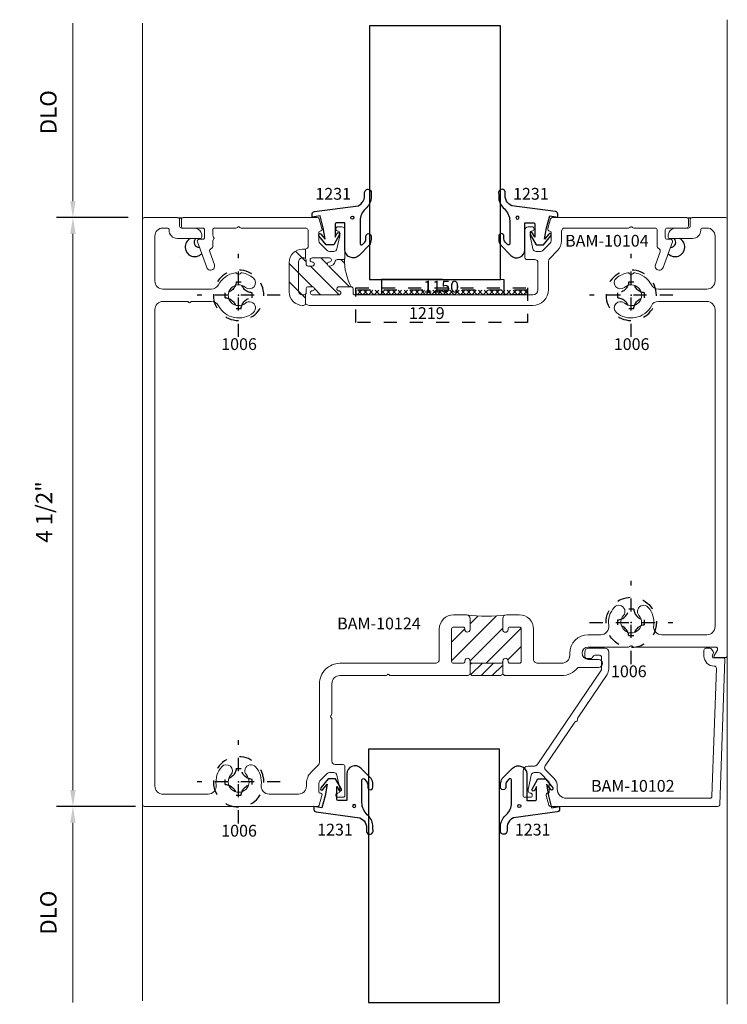
# Model space of a CAD drawing. Extents: x 221 to 942, y 112 to 268.
# Drawn here: x 804 to 810, y 210 to 218 of the extents above; entities that cross this region are included whole.
import ezdxf

# ---------------------------------------------------------------- set-up
doc = ezdxf.new("R2010")
doc.units = 0
doc.header["$LTSCALE"] = 0.5
doc.header["$MEASUREMENT"] = 0
doc.linetypes.add('ACANSTGL', pattern=[0.11811023622, 0.07874015748, -0.03937007874])
doc.layers.get('0').update_dxf_attribs({"linetype": 'CONTINUOUS'})
doc.layers.get('DEFPOINTS').update_dxf_attribs({"linetype": 'CONTINUOUS'})
for name, color, linetype, lineweight in [('00-EXTRUDED VINYL', 250, 'CONTINUOUS', 25), ('00-SEALANT', 5, 'CONTINUOUS', 25), ('AM_5', 92, 'CONTINUOUS', 15), ('AM_8', 1, 'CONTINUOUS', 15), ('Die#', 230, 'CONTINUOUS', 15), ('Extrusions', 170, 'CONTINUOUS', 20)]:
    doc.layers.add(name, color=color, linetype=linetype, lineweight=lineweight)
doc.layers.add('BOYD_0', color=7, linetype='CONTINUOUS')
doc.layers.add('Boyd_Fasteners', color=3, linetype='CONTINUOUS')
doc.styles.add('PART ID', font='arial.ttf')
doc.styles.add('ROMANS', font='romans.shx', dxfattribs={"height": 0.1249999875})
doc.dimstyles.new('REF.$0', dxfattribs={"dimtxt": 0.1249999875, "dimasz": 0.125, "dimexe": 0.125, "dimexo": 0.125, "dimgap": 0.125, "dimtad": 1, "dimdec": 4, "dimzin": 3, "dimdsep": 46, "dimlunit": 4, "dimtxsty": 'ROMANS', "dimcen": 0.09, "dimclrd": 142, "dimclre": 142, "dimclrt": 142, "dimaunit": 1, "dimadec": 1, "dimazin": 0, "dimtfac": 1, "dimtdec": 4, "dimtmove": 0, "dimatfit": 3, "dimfxl": 0, "dimfrac": 2, "dimtolj": 1, "dimtzin": 0, "dimlwd": -1, "dimarcsym": 0})

# ---------------------------------------------------------------- blocks, each defined once
blk = doc.blocks.new('A$C3FB42BD0')
at = {"layer": 'AM_8'}
h = blk.add_hatch(dxfattribs=at)
h.set_pattern_fill('_U', color=256, scale=0.06, angle=45, style=0, pattern_type=0)
h.set_pattern_definition([(45, (-5.390728535535493, 0.4423004938921113), (-0.04242640687119285, 0.04242640687119285), [])])
edge = h.paths.add_edge_path()
edge.add_line((1.725615319227698, 3.495606601717951), (1.722937649698023, 3.492928932188299))
edge.add_arc((1.715866581886155, 3.500000000000157), 0.00999999999999659, 270.0000000000102, 315.00000000003956, ccw=False)
edge.add_line((1.715866581886157, 3.490000000000162), (1.715866581886173, 3.391000000000147))
edge.add_arc((1.730866581886174, 3.391000000000147), 0.01500000000000057, 90, 180, ccw=False)
edge.add_line((1.730866581886174, 3.406000000000148), (1.950866581886187, 3.406000000000148))
edge.add_arc((1.950866581886181, 3.391000000000151), 0.01499999999999702, 18.206343149211875, 89.9999999999797, ccw=False)
edge.add_line((1.965115643898184, 3.395686601303659), (1.965115643898184, 3.490028235254721))
edge.add_arc((1.965866581886173, 3.500000000000149), 0.009999999999998371, 216.3867764434697, 265.6933882217363, ccw=False)
edge.add_arc((1.945864175489062, 3.485004152623744), 0.01500000000000899, 37.17377151646059, 88.65177211611879)
edge.add_line((1.946217108151258, 3.500000000000142), (1.73622192094548, 3.500000000000135))
edge.add_arc((1.736221920945468, 3.485000000000158), 0.01499999999997748, 89.99999999995251, 134.9999999999352)
h = blk.add_hatch(dxfattribs=at)
h.set_pattern_fill('_U', color=256, scale=0.1, angle=45, style=0, pattern_type=0)
h.set_pattern_definition([(45, (-5.390728535535493, 0.4423004938921113), (-0.07071067811865475, 0.07071067811865477), [])])
edge = h.paths.add_edge_path()
edge.add_line((2.020866581886194, 3.129000000000111), (2.091866581886192, 3.129000000000111))
edge.add_arc((2.09186658188619, 3.1440000000001), 0.01499999999998813, 270.0000000000068, 359.9999999999932)
edge.add_line((2.106866581886178, 3.144000000000098), (2.106866581886178, 3.391000000000155))
edge.add_arc((2.09186658188619, 3.391000000000154), 0.01499999999998813, 3.392591660230435e-12, 89.99999999999322)
edge.add_line((2.091866581886192, 3.406000000000142), (2.02086658188618, 3.406000000000148))
edge.add_arc((2.020866581886176, 3.391000000000151), 0.01499999999999746, 89.99999999998643, 179.9999999999847)
edge.add_line((2.005866581886179, 3.391000000000155), (2.005866581886178, 3.386000000000145))
edge.add_arc((1.985800307672173, 3.387566327187268), 0.02012731332514937, 176.2615160252508, 355.53667364480776, ccw=False)
edge.add_arc((1.950866581886181, 3.391000000000153), 0.0149999999999957, 351.8698976458114, 449.9999999999797)
edge.add_line((1.950866581886187, 3.406000000000149), (1.730866581886174, 3.406000000000148))
edge.add_arc((1.730866581886174, 3.391000000000147), 0.01500000000000057, 90, 180)
edge.add_line((1.715866581886173, 3.391000000000147), (1.715866581886173, 3.386000000000145))
edge.add_arc((1.695800307672169, 3.387566327187251), 0.02012731332514806, 176.2615160252032, 355.5366736448556, ccw=False)
edge.add_arc((1.660866581886168, 3.391000000000146), 0.01500000000000173, 351.8698976458421, 450.0000000000068)
edge.add_line((1.660866581886166, 3.406000000000147), (1.589866581886168, 3.406000000000141))
edge.add_arc((1.589866581886167, 3.391000000000155), 0.01499999999998547, 89.99999999999322, 180.0000000000306)
edge.add_line((1.574866581886182, 3.391000000000147), (1.574866581886182, 3.144000000000112))
edge.add_arc((1.589866581886195, 3.144000000000111), 0.015000000000013, 179.9999999999966, 269.9999999999525)
edge.add_line((1.589866581886183, 3.129000000000098), (1.660866581886166, 3.129000000000111))
edge.add_arc((1.660866581886172, 3.144000000000108), 0.01499999999999568, 269.9999999999797, 360.0000000000187)
edge.add_line((1.675866581886167, 3.144000000000112), (1.675866581886153, 3.149000000000115))
edge.add_arc((1.695866581886149, 3.149000000000115), 0.01999999999999602, 0, 180, ccw=False)
edge.add_line((1.715866581886145, 3.149000000000115), (1.715866581886159, 3.066000000000109))
edge.add_arc((1.684866581886155, 3.066000000000114), 0.03100000000000414, 287.36326110423477, 359.9999999999918, ccw=False)
edge.add_arc((1.83992287196816, 2.050525293822795), 0.9966107064430454, 81.34001931504122, 98.41261590717892, ccw=False)
edge.add_arc((1.996866581886204, 3.066000000000114), 0.03100000000000241, 180.0000000000074, 257.1702746644833, ccw=False)
edge.add_line((1.965866581886202, 3.066000000000109), (1.9658665818862, 3.149000000000122))
edge.add_arc((1.98593285610019, 3.147433672812996), 0.02012731332513541, -3.73848397476371, 175.5366736447971, ccw=False)
edge.add_arc((2.020866581886185, 3.144000000000119), 0.01500000000000801, 171.8698976458661, 270.0000000000339)
for p, q in [((1.715866581886157, 3.490000000000162), (1.715866581886157, 3.385999999999932)), ((1.965115643898184, 3.490028235254721), (1.965115643898184, 3.395686601303654))]:
    blk.add_line(p, q, dxfattribs=at)
blk.add_arc((1.839922871968161, 2.050525293822798), 0.9966107064430424, 81.08864373507542, 98.95064519705205, dxfattribs=at)
at = {"layer": 'Extrusions'}
blk.add_lwpolyline([(0.5624841862363628, 3.117575371550211, 0.2190973879925709), (0.6046777803734731, 2.978757294283062, 1.000000000000014), (0.6749460146379445, 3.041194264527888, -2.226285637567468), (0.7938038892355141, 3.041194156345092, 0.9999999999999999), (0.864072009841335, 2.978757058186019, 0.2190978649318538), (0.9062658137633157, 3.117575371550222, -0.454723174772334), (0.9676907731485738, 3.188000000000153), (1.062672147287428, 3.188000000000152, 0.414213562373095), (1.203672147287419, 3.32900000000015), (1.203672147287419, 3.344000000000129, -0.4142135623730783), (1.265672147287416, 3.406000000000127), (1.449866581886182, 3.406000000000134, -0.414213562373095), (1.480866581886188, 3.375000000000135), (1.480866581886188, 3.144000000000112, 0.4142135623728181), (1.589866581886183, 3.03500000000011), (1.684866581886153, 3.03500000000011, 0.414213562373095), (1.715866581886159, 3.066000000000109), (1.715866581886145, 3.149000000000115, 0.9999999999999999), (1.675866581886153, 3.149000000000115), (1.675866581886167, 3.144000000000112, -0.4142135623732334), (1.660866581886166, 3.129000000000111), (1.589866581886183, 3.129000000000097, -0.4142135623728175), (1.574866581886182, 3.144000000000112), (1.574866581886182, 3.391000000000147, -0.4142135623732338), (1.589866581886168, 3.406000000000141), (1.660866581886166, 3.406000000000148, -0.4564120107649253), (1.675715824291087, 3.388878679656585, 0.9936944785366019), (1.715866581886173, 3.386000000000145), (1.715866581886173, 3.391000000000147, -0.414213562373095), (1.730866581886174, 3.406000000000148), (1.950866581886187, 3.406000000000148, -0.4564120107649441), (1.965715824291093, 3.388878679656585, 0.9936944785358987), (2.005866581886178, 3.386000000000145), (2.005866581886179, 3.391000000000155, -0.414213562373095), (2.02086658188618, 3.406000000000148), (2.091866581886192, 3.406000000000141, -0.414213562373095), (2.106866581886178, 3.391000000000155), (2.106866581886178, 3.144000000000098, -0.414213562373095), (2.091866581886192, 3.129000000000111), (2.020866581886194, 3.129000000000111, -0.4564120107649417), (2.006017339481259, 3.146121320343674, 0.9936944785357195), (1.9658665818862, 3.149000000000122), (1.965866581886202, 3.066000000000109, 0.414213562373095), (1.996866581886207, 3.03500000000011), (2.091866581886192, 3.03500000000011, 0.4142135623730953), (2.200866581886173, 3.144000000000098), (2.200866581886173, 3.375000000000142, -0.414213562373095), (2.231866581886178, 3.406000000000141), (2.960073660237524, 3.406000000000141, 0.4142135631784929), (3.116073660237515, 3.562000000429101), (3.116073658583457, 4.163522431175068, -0.1989123680943254), (3.123395989053802, 4.181200100773481), (3.181020706961175, 4.238824818680847, 0.1989123673796478), (3.215874999999923, 4.322970525642013), (3.215874999999923, 4.344000000000143, -0.414213562373095), (3.277874999999921, 4.406000000000141), (3.501059226851706, 4.406000000000141, -0.454723174773952), (3.562484186236952, 4.335575371549876, 0.2190973879939434), (3.604677780373916, 4.196757294281825, 1.000000000000028), (3.674946014638395, 4.259194264526645, -2.226285637567426), (3.793803889235954, 4.259194156343835, 1.000000000000013), (3.864072009841768, 4.196757058184755, 0.219097864933287), (3.90626581376364, 4.335575371549886, -0.45472317477395), (3.96769077314885, 4.40600000000015), (4.312754999999879, 4.406000000000155, -0.414213562373095), (4.374754999999877, 4.344000000000158), (4.374754999999863, 0.7030000000007917, -0.414213562373095), (4.312754999999865, 0.6410000000007869), (4.129488294280351, 0.641000000000794, -0.2360679775019338), (4.117488294280059, 0.6470000000007285, 0.5000000000050737), (4.101488294279744, 0.6470000000008937, -0.2360679775019213), (4.089488294279673, 0.6410000000007958), (3.943131437026605, 0.6410000000008012, -0.2793421570840356), (3.888172205197997, 0.6743036093426156, 0.4825144415342969), (3.621459315444381, 0.725728122211752, 0.9999999999999999), (3.682635536471836, 0.6543595718495645, -2.177011730152816), (3.68252119092728, 0.5337386319064947, 0.9999999999999994), (3.62120976887859, 0.4624861966753571, 0.1393202050346465), (3.70727617995538, 0.422629337540382, 0.2895546922230843), (3.721997008711765, 0.4289726224793338, -0.527337382089199), (3.746752991288802, 0.4289726224793338, 0.2895546922230845), (3.761473820045183, 0.422629337540382, 0.2375115792220914), (3.888172205197979, 0.5136963906589891, -0.2793421570840181), (3.943131437026598, 0.5470000000007911), (4.312754999999879, 0.5470000000007857, -0.4142135623730784), (4.374754999999877, 0.485000000000781), (4.374754999999877, 0.1420000000001096, -0.4142135623732126), (4.312754999999851, 0.08000000000011198), (4.280625000214411, 0.08000000000012619, -0.4256744894709946), (4.265636389257776, 0.0955844155846961, 0.4256744894709665), (4.203683463968258, 0.1600000000009913), (4.030624999999927, 0.1600000000009842, 0.3586218619589688), (4.015904815554177, 0.1478837770178529, 0.4423329536778093), (4.07762499999991, 0.08000000000096463), (4.170624999999927, 0.08000000000094332, -0.4142135623730257), (4.185624999999928, 0.06500000000094985), (4.185624999999942, 0.01500000000014268, 0.4142135623729564), (4.200624999999929, 1.56319401867222e-13), (4.453749999999897, 1.56319401867222e-13, 0.414213562373095), (4.468749999999898, 0.01500000000015689), (4.468749999999898, 4.485000000000156, 0.414213562373095), (4.453749999999897, 4.500000000000156), (3.13311403124136, 4.500000000000142, 0.3330732621451461), (3.118717970136243, 4.489213481299203), (3.097498457941112, 4.416713481299183, 0.5002926371667095), (3.111894519046229, 4.397500000000122), (3.112874999999929, 4.397500000000122, -0.414213562373095), (3.121874999999929, 4.388500000000121), (3.121874999999929, 4.322970525642013, -0.198912367379646), (3.114552669529599, 4.305292856112345), (3.057832143887706, 4.248572330470459, -0.1989123673796557), (3.04015447435803, 4.241250000000122), (3.007754414247242, 4.241250000000122, -0.3541185725305495), (2.983300724228909, 4.261052207729684), (2.961874999999933, 4.361852315054684), (2.961874999999933, 4.382500000000128, -0.416832767992361), (2.97700901180377, 4.397499401349378, 0.4539598381866741), (2.991874999999934, 4.41450000000016, 0.414213562373095), (2.976874999999933, 4.429500000000161), (2.936874999999941, 4.429500000000175, 0.4142135623729564), (2.921874999999926, 4.414500000000167), (2.921874999999926, 4.194500000000176, 0.414213562373095), (2.936874999999941, 4.179500000000161), (2.997073658608255, 4.179500000000182, -0.414213561567822), (3.022073658608275, 4.154500000068929), (3.02207365949273, 3.832852886330684, 0.1989123666649665), (3.02646705777492, 3.822246284654142), (3.029144727360586, 3.819568615068491, -0.4589616049873202), (3.028005990630004, 3.804447239936913, 0.2284703969439812), (3.022073659602737, 3.792848073507407), (3.022073660237521, 3.562000000170627, -0.4142135631784929), (2.960073660237524, 3.500000000000142), (2.612300981000598, 3.500000000000142, 0.1989123673805286), (2.60169437928276, 3.495606601717903), (2.599016709753199, 3.492928932188313, -0.4589616059170243), (2.58389533460338, 3.494067668943565, 0.228470396639702), (2.572296168206419, 3.500000000000142), (1.98622192094548, 3.500000000000149, 0.198912367379736), (1.975615319227684, 3.495606601717945), (1.972937649698038, 3.492928932188285, -0.4589616059161011), (1.957816274548248, 3.494067668943565, 0.2284703966401346), (1.946217108151258, 3.500000000000142), (1.73622192094548, 3.500000000000135, 0.198912367379547), (1.725615319227698, 3.495606601717952), (1.722937649698023, 3.492928932188299, -0.4589616059148832), (1.707816274548263, 3.494067668943536, 0.228470396640529), (1.696217108151272, 3.500000000000142), (1.265672147287416, 3.500000000000128, 0.223525491260783), (1.14547245707149, 3.443438596491447, -0.2235254912608503), (1.13391479455076, 3.438000000000187), (0.9846721472873821, 3.438000000000159, 0.9999999999999999), (0.9846721472873821, 3.376000000000147), (1.062672147287428, 3.376000000000147, -0.9999999999999999), (1.062672147287428, 3.282000000000153), (0.754730339059206, 3.282000000000153, 0.1989123673801893), (0.7441237373413951, 3.277606601717935), (0.7414460678117916, 3.27492893218831, -0.4589616059240532), (0.7263246926618319, 3.276067668943789, 0.2284703966354013), (0.7147255262650258, 3.282000000000153), (0.08910136782556144, 3.282000000000139, -0.5779538618713538), (0.07612458533324507, 3.304523504246674), (0.1007419515282333, 3.346984330502472, 0.5779538618714417), (0.09209076320001763, 3.362000000000142), (0.01499999999988511, 3.36200000000013, 0.4142135623733725), (-3.996802888650564e-13, 3.347000000000143), (-1.77635683940025e-15, 0.01499999999998636, 0.4142135623741357), (0.01500000000004142, 0), (0.2681250000000386, 9.379164112033322e-13, 0.4142135623723323), (0.2831249999999823, 0.01500000000093848), (0.2831249999999681, 0.06500000000090722, -0.4142135623731644), (0.2981249999999545, 0.08000000000090779), (0.3911250000000148, 0.080000000000922, 0.4423329536745554), (0.4528451844458026, 0.1478837770171566, 0.3586218619710024), (0.4381249999999692, 0.1600000000009629), (0.2652333885166325, 0.1600000000009629, 0.4256744894698926), (0.2032804632271148, 0.09558441558489505, -0.425674489469945), (0.1882918522645678, 0.08000000000015461), (0.1559999999998904, 0.0800000000001404, -0.4142135623731455), (0.09399999999987863, 0.142000000000138), (0.09399999999986441, 0.485000000000781, -0.414213562373095), (0.155999999999862, 0.5470000000007857), (0.5256185629735377, 0.5470000000007929, -0.2793421570840338), (0.5805777948021618, 0.5136963906589891, 0.2375115792220912), (0.7072761799549543, 0.422629337540382, 0.2895546922230843), (0.7219970087113374, 0.4289726224793338, -0.527337382089199), (0.7467529912883748, 0.4289726224793338, 0.2895546922230845), (0.7614738200447579, 0.422629337540382, 0.1393497237313053), (0.8475554630948778, 0.4624993050461903, 0.9999999999999877), (0.7862357885649587, 0.5337446383357811, -2.180068045982376), (0.7862357885650084, 0.6542553616657862, 0.9999999999999859), (0.8475554630949862, 0.7255006949553255, 0.4831346310030328), (0.5805777948021404, 0.6743036093426138, -0.2793421570840344), (0.5256185629735324, 0.6410000000007994), (0.1559999999999047, 0.6410000000007869, -0.4142135623730616), (0.09399999999990705, 0.7030000000007846), (0.09399999999962283, 3.126000000000147, -0.4142135623731286), (0.1559999999996204, 3.188000000000152), (0.5010592268510834, 3.188000000000146, -0.4547231747723212)], format="xyb", close=True, dxfattribs=at)
blk = doc.blocks.new('BAM-10102B')
at = {"layer": 'Extrusions'}
blk.add_lwpolyline([(1.089046250909588, 1.454125998282562, 0.500000000005097), (1.080072856807375, 1.467372816704223, -0.2360679775019174), (1.068375254322634, 1.473942907731894), (0.8426806190693537, 1.805911769385286, -0.3639702342659232), (0.8454817506468952, 1.837928849823722), (0.9091155135292137, 1.901562612706012, 0.1989123673796827), (0.9345972235659428, 1.963080902669216), (0.9345972235659428, 1.984547739103604, -0.414213562373095), (1.004597223565943, 2.054547739103604), (2.102063213792832, 2.054493643388875, -0.4040262258351403), (2.117054076198119, 2.040017135839413), (2.151351623485988, 1.060863884721341, -0.4249202342324699), (2.136338119776166, 1.045340409358429), (2.133316627268336, 1.045344970065759, 0.4146557306462058), (2.056200401905055, 0.9683450577822832), (2.056200401905048, 0.9239793925590263, 0.4037492634664993), (2.07066263125065, 0.9089890355678367), (2.101558942554206, 0.9078806477183718, 0.2591600439836871), (2.114541337403214, 0.9144965597336263), (2.126641147294006, 0.9324771646990779, 0.2869426955372977), (2.127173305591706, 0.9483751139215233), (2.120223619412737, 0.9603621565255178, -0.577953861871865), (2.133200401905047, 0.9828856607720251), (2.206257476450741, 0.9828856607720251, 0.4244748162096476), (2.216251384720945, 0.993234655739057), (2.177392164238819, 2.103017135839414, 0.4040262258351393), (2.162401301833533, 2.117493643388876), (0.8849225062295147, 2.117547739103605, 0.3327834010265129), (0.870530850801142, 2.106776244044001), (0.8493443401696474, 2.034668261427012, 0.5006189291219079), (0.8637359955980184, 2.015439756486611), (0.8661946893326711, 2.015439756486611, -0.4142135623730951), (0.8736946893326785, 2.007939756486618), (0.8736946893326358, 1.940910282128495, -0.1989123673796167), (0.8663723588623053, 1.923232612598834), (0.8096518332204248, 1.86651208695697, -0.2004736908494007), (0.7919741636907656, 1.859189756486625), (0.759574103579963, 1.859189756486625, -0.3541185725304862), (0.7351204135616154, 1.87899196421618), (0.7140224753216309, 1.978249959707901, -0.05240777928303939), (0.7136946893326392, 1.981368635070167), (0.7136946893326392, 2.00043975648661, -0.414213562373095), (0.7286946893326398, 2.015439756486611, 0.414213562373095), (0.7436946893326404, 2.030439756486611), (0.7436946893326404, 2.032439756486649, 0.4142135623729561), (0.7286946893326398, 2.04743975648665), (0.6886946893326478, 2.047439756486664, 0.414213562373581), (0.6736946893326472, 2.032439756486678), (0.6736946893326472, 1.847049322742773, 0.414213562373095), (0.7116996893326455, 1.809044322742775), (0.7603304029488935, 1.809044322742775, -0.2446984432290354), (0.7808092040561245, 1.798383733651573), (1.268785942582651, 1.079947168214813, -0.1539147210598243), (1.273307141475398, 1.065607757306038), (1.273307141475398, 0.9769996587858998, -0.414213562373095), (1.258307141475411, 0.9619996587859134), (1.222215178006419, 0.9619996587859294, -0.3570629115117097), (1.207511159740962, 0.9740345539226727, 0.3570629115119612), (1.192807141475551, 0.9860694490594106), (1.160307141475524, 0.9860694490593822, 0.4142135623729047), (1.145307141475538, 0.9710694490593959), (1.145307141475538, 0.938249658785903, 0.414213562373095), (1.176557141475538, 0.906999658785903), (1.297057141475404, 0.9069996587859066, 0.414213562373095), (1.328307141475404, 0.9382496587859066), (1.328307141475403, 1.068760745194835, 0.1539147210598248), (1.315647784575658, 1.108911095739399), (1.090808739578449, 1.440825861678061, -0.2360679775019682)], format="xyb", close=True, dxfattribs=at)
at = {"layer": 'Die#', "style": 'PART ID', "flags": 8}
blk.add_attdef('BAM-10102', (1.193117926717035, 1.916441574267436), '', height=0.09, dxfattribs=at)
blk = doc.blocks.new('A$C5F6123FD')
at = {"layer": '00-EXTRUDED VINYL', "linetype": 'Continuous'}
for points in [[(0.3669999999999902, -0.02922126525214708), (0.3669999999999902, -0.2029711553124685, 0.6706929443364298), (0.3841200047973246, -0.2099929450904199), (0.4029437549241663, -0.1909059038309806, 0.1545478181352204), (0.4112070668083163, -0.1581877556607481), (0.4112502539645675, -0.1460684290417475, -1), (0.4512499999970601, -0.1462109679249579), (0.451163114814193, -0.17059298335775, -0.1332053975808394), (0.437673680989036, -0.2126557375110565), (0.3588560302232224, -0.2925758247413626, -0.6706929443363517), (0.2510000000000048, -0.2483385491402146), (0.2510000000000048, -0.04433854914020685), (0.1850000000000023, -0.04433854914020685, 0.4142135623731026), (0.1750000000000114, -0.05433854914019776), (0.1750000000000114, -0.1524325694697382), (0.192470006237869, -0.1225053060870778, -1), (0.2099299432744317, -0.132259822921867), (0.164999999999992, -0.21133854914018), (0.1080000000000041, -0.21133854914018), (0.05219165312379914, -0.1415859261146579, -1), (0.0678083468762054, -0.1290911721657722), (0.09999999999999432, -0.169326233238138), (0.08500000000000796, -0.08233854914018934), (0.06100000000000705, 0.009661450859823617), (0, 0), (0, 0.009661450859823617), (0, 0.02211151282978108, -0.3765412438743658), (0.01740114031269968, 0.04194194218283087), (0.3509999999999991, 0.0856614508597886), (0.3719142740527843, 0.1003179280333768, 0.185697147301585), (0.4013586800400333, 0.1508393315659475), (0.4014306548672835, 0.18788017368243, -0.1259171512278066), (0.4045267961586489, 0.1998824480596966, -0.7763296329749105), (0.4514305604746198, 0.1877830178306112), (0.4513899925586884, 0.1669053050720777), (0.4513432479962489, 0.1428488672233073, -0.1639562019196971), (0.4080488305658321, 0.06339191496877561, 0.2116838560187056)], [(0.3193859089810474, -0.003604046417478912, -1), (0.2955684570757455, -0.003604046417478912, -1)]]:
    blk.add_lwpolyline(points, format="xyb", close=True, dxfattribs=at)
blk = doc.blocks.new('A$C6D2C4AF0')
at = {"layer": '00-EXTRUDED VINYL', "linetype": 'Continuous'}
for points in [[(1.202526490198579, -0.02561721883466817), (1.202526490198579, -0.1993671088949895, -0.6706929443364298), (1.185406485401245, -0.206388898672941), (1.166582735274403, -0.1873018574135017, -0.1545478181352204), (1.158319423390253, -0.1545837092432691), (1.158276236234002, -0.1424643826242686, 1), (1.118276490201509, -0.142606921507479), (1.118363375384376, -0.1669889369402711, 0.1332053975808394), (1.131852809209533, -0.2090516910935776), (1.210670459975347, -0.2889717783238837, 0.6706929443363517), (1.318526490198565, -0.2447345027227357), (1.318526490198565, -0.04073450272272794), (1.384526490198567, -0.04073450272272794, -0.4142135623731026), (1.394526490198558, -0.05073450272271884), (1.394526490198558, -0.1488285230522592), (1.3770564839607, -0.1189012596695989, 1), (1.359596546924138, -0.1286557765043881), (1.404526490198577, -0.2077345027227011), (1.461526490198565, -0.2077345027227011), (1.51733483707477, -0.137981879697179, 1), (1.501718143322364, -0.1254871257482932), (1.469526490198575, -0.1657221868206591), (1.484526490198562, -0.07873450272271043), (1.508526490198562, 0.01326549727730253), (1.569526490198569, 0.003604046417478912), (1.569526490198569, 0.01326549727730253), (1.569526490198569, 0.02571555924725999, 0.3765412438743658), (1.55212534988587, 0.04554598860030978), (1.21852649019857, 0.08926549727726751), (1.197612216145785, 0.1039219744508557, -0.185697147301585), (1.168167810158536, 0.1544433779834264), (1.168095835331286, 0.191484220099909, 0.1259171512278066), (1.164999694039921, 0.2034864944771755, 0.7763296329749105), (1.11809592972395, 0.1913870642480902), (1.118136497639881, 0.1705093514895566), (1.118183242202321, 0.1464529136407862, 0.1639562019196971), (1.161477659632737, 0.06699596138625452, -0.2116838560187056)], [(1.250140581217522, 0, 1), (1.273958033122824, 0, 1)]]:
    blk.add_lwpolyline(points, format="xyb", close=True, dxfattribs=at)
blk = doc.blocks.new('A$C33074FCC')
at = {"layer": 'BOYD_0', "color": 0, "ltscale": 0.5}
for name, p in [('A$C5F6123FD', (0, 0)), ('A$C6D2C4AF0', (0.3074771830283964, -0.003604046417478912))]:
    blk.add_blockref(name, p, dxfattribs=at)
blk = doc.blocks.new('120-1231')
at = {"layer": 'BOYD_0', "color": 0, "ltscale": 0.5}
blk.add_blockref('A$C33074FCC', (0, 0), dxfattribs=at)
at = {"layer": 'Die#', "style": 'PART ID', "flags": 8}
for p in [(0.0247613624324643, 0.1331420832986479), (1.535373657291025, 0.1331420832986479)]:
    blk.add_attdef('1231', p, '', height=0.09, dxfattribs=at)
blk = doc.blocks.new('A$C3F5605FB')
at = {"layer": 'Boyd_Fasteners', "linetype": 'ACANSTGL'}
for p, q in [((0, 0.3174999952316284), (0, -0.3174999952316284)), ((-0.01910209655761719, 0.1020040512084961), (0.01916694641113281, 0.1020040512084961)), ((0.3174999952316284, 0), (-0.3174999952316284, 0)), ((-0.1020479202270508, 0.01906204223632812), (-0.1020479202270508, -0.01921176910400391)), ((0.1021099090576172, 0.01906204223632812), (0.1021099090576172, -0.01921176910400391)), ((-0.01910209655761719, -0.1021556854248047), (0.01916694641113281, -0.1021556854248047))]:
    blk.add_line(p, q, dxfattribs=at)
blk.add_circle((0, 0), 0.1924999952316284, dxfattribs=at)
for centre, radius, start, end in [((-0.108311653137207, 0.1082668304443359), 0.08942073583602905, 274.0202673427854, 355.9797813909067), ((0.108372688293457, 0.1082668304443359), 0.08942055702209473, 184.0201760575995, 265.9798232944097), ((-0.108311653137207, -0.1084194183349609), 0.08942055702209473, 4.020225439282468, 85.97984194024123), ((0.108372688293457, -0.1084194183349609), 0.08942055702209473, 94.02017670559023, 175.979769300887)]:
    blk.add_arc(centre, radius, start, end, dxfattribs=at)
blk.add_point((6.460822987719439e-10, 0), dxfattribs=at)
blk.add_point((6.460822987719439e-10, 0), dxfattribs=at)
blk = doc.blocks.new('*D1529')
at = {"layer": 'AM_5', "color": 142, "linetype": 'ByBlock', "lineweight": -2, "transparency": 16777216}
for p, q in [((805.1172602125371, 216.2638264918057), (804.5700152125357, 216.2638264918057)), ((805.1742392023214, 211.7638512529122), (804.5700152125357, 211.7638512529122))]:
    blk.add_line(p, q, dxfattribs=at)
at = {"layer": 'AM_5', "color": 142, "linetype": 'ByBlock', "transparency": 16777216}
blk.add_line((804.6950152125357, 211.8888512529122), (804.6950152125357, 216.1388264918057), dxfattribs=at)
at = {"layer": 'AM_5', "color": 142, "transparency": 16777216}
for points in [[(804.6741818792024, 216.1388264918057), (804.7158485458691, 216.1388264918057), (804.6950152125357, 216.2638264918057)], [(804.6741818792024, 211.8888512529122), (804.7158485458691, 211.8888512529122), (804.6950152125357, 211.7638512529122)]]:
    blk.add_solid(points, dxfattribs=at)
at = {"layer": 'DEFPOINTS', "color": 0, "transparency": 16777216}
for p in [(804.6950152125357, 216.2638264918057), (805.2422602125371, 216.2638264918057), (805.2992392023214, 211.7638512529122)]:
    blk.add_point(p, dxfattribs=at)
at = {"layer": 'AM_5', "color": 142, "transparency": 16777216, "insert": (804.4747771268214, 214.0138388723591), "char_height": 0.1249999875, "attachment_point": 5, "rotation": 90, "style": 'ROMANS'}
blk.add_mtext('\\A1;4 1/2"', dxfattribs=at)
blk = doc.blocks.new('*D1530')
at = {"layer": 'AM_5', "color": 142, "linetype": 'ByBlock', "lineweight": -2, "transparency": 16777216}
blk.add_line((805.1742392023214, 211.7638512529122), (804.570015212536, 211.7638512529122), dxfattribs=at)
at = {"layer": 'AM_5', "color": 142, "linetype": 'ByBlock', "transparency": 16777216}
blk.add_line((804.695015212536, 211.6388512529122), (804.695015212536, 210.2653264918068), dxfattribs=at)
at = {"layer": 'AM_5', "color": 142, "transparency": 16777216}
blk.add_solid([(804.6741818792026, 211.6388512529122), (804.7158485458693, 211.6388512529122), (804.695015212536, 211.7638512529122)], dxfattribs=at)
at = {"layer": 'DEFPOINTS', "color": 0, "transparency": 16777216}
for p in [(805.2992392023214, 211.7638512529122), (804.695015212536, 210.2653264918068), (806.9538852125298, 210.2653264918068)]:
    blk.add_point(p, dxfattribs=at)
at = {"layer": 'AM_5', "color": 142, "transparency": 16777216, "insert": (804.507515218786, 210.9520888723596), "char_height": 0.1249999875, "attachment_point": 5, "rotation": 90, "style": 'ROMANS'}
blk.add_mtext('\\A1;DLO', dxfattribs=at)
blk = doc.blocks.new('_None')
blk = doc.blocks.new('*D1528')
at = {"layer": 'AM_5', "color": 142, "linetype": 'ByBlock', "transparency": 16777216}
blk.add_line((804.6950152125357, 216.388826491806), (804.6950152125357, 217.7488264918061), dxfattribs=at)
at = {"layer": 'AM_5', "color": 142, "linetype": 'ByBlock', "lineweight": -2, "transparency": 16777216}
blk.add_line((805.1029762569335, 216.263826491806), (804.5700152125357, 216.263826491806), dxfattribs=at)
at = {"layer": 'AM_5', "color": 142, "transparency": 16777216}
blk.add_solid([(804.6741818792024, 216.388826491806), (804.7158485458691, 216.388826491806), (804.6950152125357, 216.263826491806)], dxfattribs=at)
at = {"layer": 'DEFPOINTS', "color": 0, "transparency": 16777216}
for p in [(804.6950152125357, 217.7488264918061), (805.204010212537, 217.7488264918061), (805.2279762569335, 216.263826491806)]:
    blk.add_point(p, dxfattribs=at)
at = {"layer": 'AM_5', "color": 142, "transparency": 16777216, "insert": (804.5075152187858, 217.0688264918062), "char_height": 0.1249999875, "attachment_point": 5, "rotation": 90, "style": 'ROMANS'}
blk.add_mtext('\\A1;DLO', dxfattribs=at)
blk = doc.blocks.new('BAM-10104A')
at = {"layer": 'AM_8'}
h = blk.add_hatch(dxfattribs=at)
h.set_pattern_fill('ANSI31', color=256, scale=0.8, style=0)
h.set_pattern_definition([(45, (0.852876194438247, 0.7791648206313904), (-0.07071067811865475, 0.07071067811865477), [])])
edge = h.paths.add_edge_path()
edge.add_arc((1.177911487702455, 1.910164820631389), 0.01499999999999886, 358.0237184717923, 450.0000000001112)
edge.add_line((1.177911487702426, 1.925164820631387), (1.17691148770245, 1.925164820631387))
edge.add_arc((1.17691148770245, 1.910164820631387), 0.01500000000000057, 90, 180)
edge.add_line((1.161911487702449, 1.910164820631387), (1.161911487702449, 1.778245150715433))
edge.add_arc((1.17691148770245, 1.778245150715433), 0.01500000000000057, 180, 270)
edge.add_line((1.17691148770245, 1.763245150715433), (1.177911487702454, 1.763245150715433))
edge.add_arc((1.177911487702454, 1.778245150715432), 0.01499999999999968, 270, 361.9762815282449)
edge.add_arc((1.20789364335962, 1.779279724129678), 0.01500000000000004, 86.10913119035598, 181.9762815282398, ccw=False)
edge.add_arc((1.208911487702432, 1.779245150715438), 0.01500000000000057, 0, 90, ccw=False)
edge.add_line((1.223911487702432, 1.779245150715438), (1.223911487702432, 1.747245150715456))
edge.add_arc((1.208911487702432, 1.747245150715456), 0.01500000000000057, -90, 0, ccw=False)
edge.add_line((1.208911487702432, 1.732245150715455), (1.17691148770245, 1.732245150715453))
edge.add_arc((1.176911487702446, 1.717245150715462), 0.01499999999999146, 89.99999999998474, 137.0197021041212)
edge.add_line((1.1659376650801, 1.727471353190137), (1.093620095683156, 1.727471353190135))
edge.add_line((1.093620095683156, 1.727471353190135), (1.093876194438268, 1.723902130419946))
edge.add_line((1.093876194438268, 1.723902130419946), (1.093876194438268, 1.705164820615723))
edge.add_arc((1.195876194438268, 1.705164820615723), 0.1020000000000003, 180, 270.000000000001)
edge.add_line((1.19587619443827, 1.603164820615723), (1.421876194492079, 1.603164820615723))
edge.add_arc((1.421876194492077, 1.705164820615723), 0.1020000000000003, 270.000000000001, 360)
edge.add_line((1.523876194492077, 1.705164820615723), (1.523876194492077, 1.71195161712711))
edge.add_arc((1.508876194492065, 1.711951617127138), 0.01500000000001211, 359.9999999998914, 405.0000001430359)
edge.add_arc((1.530089397874687, 1.733164820615736), 0.01500000000000713, 202.3067090913984, 225.000000143199, ccw=False)
edge.add_line((1.516211918684504, 1.727471353190147), (1.44014005653554, 1.727471353190145))
edge.add_arc((1.428376194438373, 1.718164820615721), 0.01499999999999927, 38.34794433180866, 90.0000000000017)
edge.add_line((1.428376194438373, 1.73316482061572), (1.396376194438362, 1.73316482061572))
edge.add_arc((1.396376194438362, 1.748164820615721), 0.01500000000000057, 180, 270, ccw=False)
edge.add_line((1.381376194438362, 1.748164820615721), (1.381376194438364, 1.780164820612528))
edge.add_arc((1.396376157313222, 1.780198193549181), 0.01500000000000135, 86.17730414692431, 180.1274753331761, ccw=False)
edge.add_arc((1.397376194438367, 1.780164820615703), 0.01500000000000057, 0, 90, ccw=False)
edge.add_line((1.412376194438368, 1.780164820615703), (1.412376194438361, 1.779164820615698))
edge.add_arc((1.427376194438361, 1.779164820615698), 0.01500000000000057, 180, 270)
edge.add_line((1.427376194438361, 1.764164820615697), (1.428376194438373, 1.764164820615697))
edge.add_arc((1.428376194438373, 1.779164820615698), 0.01500000000000057, 270, 360)
edge.add_line((1.443376194438374, 1.779164820615698), (1.443376194438368, 1.983145582959844))
edge.add_arc((1.428376194438366, 1.983145582959844), 0.01500000000000257, 1.696295830113585e-12, 90.00002462169242)
edge.add_line((1.428376187992422, 1.998145582959845), (1.427876188046072, 1.998145582744982))
edge.add_arc((1.427876194492066, 1.983145582744983), 0.01500000000000018, 90.00002462188326, 181.9762815282618)
edge.add_arc((1.3978940388349, 1.98211100933073), 0.01500000000000016, -93.89086880975191, 1.9762815282533097, ccw=False)
edge.add_arc((1.39687619449206, 1.982145582744971), 0.01500000000000057, 180, 270, ccw=False)
edge.add_line((1.38187619449206, 1.982145582744971), (1.38187619449206, 2.076164820631385))
edge.add_arc((1.171784923985507, 2.479833017012983), 0.4550674177668948, 269.7101467518878, 297.49496413348965, ccw=False)
edge.add_arc((1.158876194492074, 2.014164820631396), 0.01500000000000854, -3.0524915928253904e-11, 45.00000010267098, ccw=False)
edge.add_line((1.173876194492083, 2.014164820631388), (1.173876194492081, 1.970171280325809))
edge.add_arc((1.188876194492083, 1.970171280325811), 0.0150000000000019, 180.0000000000051, 259.644842902802)
edge.add_arc((1.177911487702447, 1.91016482063173), 0.04599999999999838, -2.9023556873619896, 79.6448429027268, ccw=False)
edge.add_arc((1.208911487702419, 1.909164820631404), 0.01500000000000147, 270.0000000000483, 354.916299528042, ccw=False)
edge.add_arc((1.20789364335962, 1.909130247217163), 0.01499999999999905, 178.0237184717975, 273.89086880964504, ccw=False)
for p, q in [((1.1659376650801, 1.727471353190137), (1.093620095683156, 1.727471353190135)), ((1.516211918684504, 1.727471353190147), (1.440140056535541, 1.727471353190145))]:
    blk.add_line(p, q, dxfattribs=at)
blk.add_arc((1.171784923985508, 2.479833017012983), 0.4550674177668947, 269.7101467518877, 297.4949641334895, dxfattribs=at)
at = {"layer": 'Extrusions'}
blk.add_lwpolyline([(1.00165876997546, 1.025117125975593, -0.236067977501918), (0.9896587699753887, 1.019117125975495), (0.9478761944382601, 1.019117125975493, -0.4142135623730779), (0.9328761944382595, 1.03411712597551), (0.9328761944382471, 1.196309481572025, 0.1989123673804105), (0.9284827961560129, 1.206916083289853), (0.9258051266263472, 1.209593752819503, -0.4142135623747689), (0.9258051266263436, 1.223735888443274), (0.928482796209849, 1.226413558026765, 0.1989123673803221), (0.932876194492076, 1.23702015974459), (0.9328761944920689, 1.723902130419955, -0.4142135623730534), (0.9578761944920746, 1.748902130419946), (1.068876194438268, 1.748902130419946, -0.414213562373095), (1.093876194438268, 1.723902130419946), (1.093876194438268, 1.705164820615723, 0.4142135623731003), (1.19587619443827, 1.603164820615723), (1.421876194492079, 1.603164820615723, 0.4142135623730898), (1.523876194492077, 1.705164820615723), (1.523876194492077, 1.71195161712711, 0.1989123680289531), (1.519482796183393, 1.722558218871424, -0.4142135638366324), (1.519482796183375, 1.743771422360038, 0.1989123680289532), (1.523876194492077, 1.754378024104334), (1.523876194492077, 3.464164820631392, 0.414213562373095), (1.40387619449208, 3.584164820631397), (1.184986647812055, 3.584164820631397, -0.198912367379662), (1.167308978282394, 3.591487151101742), (1.105122406516701, 3.653673722867435, 0.198912367379669), (1.030876194492111, 3.684427510842848), (0.9578761944920888, 3.684427510842848, -0.414213562373095), (0.9328761944920902, 3.709427510842854), (0.932876194439368, 4.196309481572531, 0.1989123673522347), (0.9284827961571374, 4.206916083288734), (0.9258051266263525, 4.209593752819504, -0.4142135623748425), (0.9258051266263543, 4.223735888443278), (0.9284827961560183, 4.226413557972924, 0.1989123673804544), (0.9328761944382542, 4.237020159690754), (0.9328761944382684, 4.399212515287299, -0.4142135623730779), (0.9478761944382672, 4.414212515287286), (1.071441345513202, 4.414212515287286, 0.3025908209185463), (1.089897670340841, 4.426507706798017, -0.4006869775923633), (1.115194398035003, 4.437596750724449), (1.213188064959327, 4.401929237848289, 1), (1.234564323917185, 4.460660026647414), (1.039006539000344, 4.531837905810018, 0.5205680066363729), (1.018876194438251, 4.517742531935081), (1.018876194438258, 4.492164820631384, -0.4142135623731648), (1.003876194438257, 4.477164820631398), (0.9478761944382601, 4.477164820631396, -0.4142135623730779), (0.9328761944382595, 4.492164820631412), (0.9328761944382524, 4.639164820631404, 0.414213562373095), (0.9178761944382519, 4.65416482063139), (0.8678761944382618, 4.65416482063139, 0.414213562373095), (0.8528761944382612, 4.639164820631404), (0.8528761944382524, 3.615419190665104, 0.3334369076796811), (0.8636815638573427, 3.601017625670632), (0.9366815639112023, 3.57975548973263, 0.4998834879110505), (0.9558761944921148, 3.594157054727074), (0.9558761944921148, 3.594427510842845, -0.414213562373095), (0.9658761944921128, 3.604427510842836), (1.030876194492102, 3.604427510842836, -0.1989123673796765), (1.048553864021772, 3.59710518037252), (1.104553864021755, 3.541105180372508, -0.1989123673796231), (1.111876194492085, 3.523427510842847), (1.111876194492085, 3.489916208861668, -0.3541185725306937), (1.09207398676253, 3.465462518843335), (0.9934183063253617, 3.444492606620376, -0.05240777928308269), (0.9902996309630936, 3.444164820631382), (0.970876194492087, 3.444164820631382, -0.414213562373095), (0.9558761944920864, 3.459164820631397, 0.414213562373095), (0.9408761944920858, 3.474164820631383), (0.9388761944920905, 3.474164820631383, 0.414213562373095), (0.9238761944920899, 3.459164820631397), (0.9238761944920899, 3.429164820631396, 0.414213562373095), (0.9488761944920885, 3.40416482063139), (1.158876194492089, 3.40416482063139, 0.414213562373095), (1.17387619449209, 3.419164820631405), (1.17387619449209, 3.479164820631379, -0.4142135623730951), (1.198876194492088, 3.504164820631384), (1.40387619449208, 3.504164820631384, -0.4142135623730951), (1.443876194492079, 3.464164820631392), (1.443876194492072, 2.106164820631387, -0.414213562373095), (1.428876194492071, 2.091164820631386), (1.39687619449206, 2.091164820631386, 0.414213562373095), (1.38187619449206, 2.076164820631385), (1.38187619449206, 1.982145582744971, 0.414213562373095), (1.39687619449206, 1.967145582744971, 0.4445342920695853), (1.412885116663483, 1.982628296037856, -0.4243525564831749), (1.427876188046072, 1.998145582744982), (1.428376187992422, 1.998145582959845, -0.4142136882379905), (1.443376194438368, 1.983145582959844), (1.443376194438374, 1.779164820615698, -0.414213562373095), (1.428376194438373, 1.764164820615697), (1.427376194438361, 1.764164820615697, -0.414213562373095), (1.412376194438361, 1.779164820615698), (1.412376194438368, 1.780164820615703, 0.414213562373095), (1.397376194438367, 1.795164820615703, 0.4345538745104884), (1.381376194438364, 1.780164820612528), (1.381376194438362, 1.748164820615721, 0.414213562373095), (1.396376194438362, 1.73316482061572), (1.428376194438373, 1.73316482061572, -0.414213562373095), (1.443376194438374, 1.718164820615719), (1.443376194438374, 1.704164820615715, -0.414213562373095), (1.412376194438382, 1.673164820615723), (1.192911487702441, 1.673164820615719, -0.4142135623734139), (1.161911487702437, 1.704164820615757), (1.161911487702449, 1.717245150715469, -0.4142135623727828), (1.17691148770245, 1.732245150715453), (1.208911487702432, 1.732245150715455, 0.414213562373095), (1.223911487702432, 1.747245150715456), (1.223911487702432, 1.779245150715438, 0.414213562373095), (1.208911487702432, 1.794245150715439, 0.4445342920689457), (1.192902565531037, 1.778762437422556, -0.4243526832623582), (1.177911487702454, 1.763245150715433), (1.17691148770245, 1.763245150715433, -0.414213562373095), (1.161911487702449, 1.778245150715433), (1.161911487702449, 1.910164820631387, -0.414213562373095), (1.17691148770245, 1.925164820631387), (1.177911487702426, 1.925164820631387, -0.4243526832627426), (1.192902565531037, 1.909647533924275, 0.4445342920687327), (1.208911487702432, 1.894164820631403, 0.3884583495078815), (1.223852482409329, 1.907835656545178, 0.3766084830457582), (1.186179955117597, 1.955415593515786, -0.3622162661210428), (1.173876194492081, 1.970171280325809), (1.173876194492083, 2.014164820631388, 0.4142135634230956), (1.158876194438308, 2.029164820631404), (0.9488761944920743, 2.02916482063139, 0.4142135623731783), (0.9238761944920828, 2.004164820631399), (0.9238761944920846, 1.974164820631412, 0.4142135623728), (0.9388761944920692, 1.959164820631411), (0.9408761944920503, 1.959164820631413, 0.4142135623731122), (0.9558761944920651, 1.974164820631398, -0.414213562373095), (0.9708761944920656, 1.989164820631398), (0.9902996309630865, 1.989164820631398, -0.05240777928302441), (0.993418306325351, 1.988837034642405), (1.092073986762514, 1.967867122419474, -0.35411857253062), (1.111876194492071, 1.943413432401112), (1.111876194492071, 1.909902130419933, -0.1989123673795534), (1.10455386402174, 1.892224460890272), (1.048553864021757, 1.836224460890289, -0.1989123673797019), (1.030876194492082, 1.828902130419945), (0.9658761944920897, 1.828902130419946, -0.414213562373121), (0.9558761944920935, 1.83890213041995), (0.9558761944920935, 1.839172586535707, 0.4998834879111151), (0.936681563911181, 1.853574151530165), (0.8636815638573374, 1.832312015592148, 0.3334369076796703), (0.852876194438247, 1.81791045059769), (0.8528761944382541, 0.7941648206314051, 0.414213562373095), (0.8678761944382547, 0.7791648206313904), (0.9178761944382448, 0.7791648206313904, 0.414213562373095), (0.9328761944382453, 0.7941648206313909), (0.9328761944382542, 0.9411648206313965, -0.4142135623730773), (0.947876194438253, 0.9561648206313971), (1.00387619443825, 0.9561648206313988, -0.4142135623731475), (1.018876194438251, 0.9411648206313965), (1.018876194438244, 0.9155871093276995, 0.5205680066363905), (1.039006539000335, 0.9014917354527621), (1.234564323917178, 0.9726696146153666, 1.000000000000001), (1.21318806495932, 1.031400403414491), (1.115194398034998, 0.9957328905383458, -0.4006869775922836), (1.089897670340834, 1.006821934464778, 0.3025908209185463), (1.071441345513195, 1.019117125975495), (1.029658769976068, 1.019117125975495, -0.2360679775019401), (1.017658769975776, 1.025117125975429, 0.5000000000051186)], format="xyb", close=True, dxfattribs=at)
at = {"layer": 'Die#', "style": 'PART ID', "flags": 8}
blk.add_attdef('BAM-10104', (1.075211441952128, 3.711410732747183), '', height=0.09, rotation=90, dxfattribs=at)
blk = doc.blocks.new('120-1150')
at = {"layer": '00-EXTRUDED VINYL', "linetype": 'Continuous'}
blk.add_lwpolyline([(0, 0), (0.938307301709628, -0.006165304343907607), (0.938307301709628, 0.1088346956560926), (0, 0.1150000000000002)], close=True, dxfattribs=at)
at = {"layer": 'Die#', "style": 'PART ID', "flags": 8}
blk.add_attdef('1150', (0.3210623381961658, 0.01169490522385136), '', height=0.09, dxfattribs=at)
blk = doc.blocks.new('A$C0EE41849')
at = {"layer": 'AM_8', "linetype": 'ACANSTGL'}
h = blk.add_hatch(dxfattribs=at)
h.set_pattern_fill('_U', color=256, scale=0.031, angle=45, style=0, double=1, pattern_type=0)
h.set_pattern_definition([(45, (11.1144184361174, -4.012490623607064), (-0.02192031021678297, 0.02192031021678298), []), (135, (11.1144184361174, -4.012490623607064), (-0.02192031021678298, -0.02192031021678297), [])])
h.paths.add_polyline_path([(-1.908195823574488e-17, 0.7383536866525304), (1.313, 0.7383536866525304), (1.313, 0.7693536866525301), (-1.908195823574488e-17, 0.7693536866525301)])
at = {"linetype": 'ACANSTGL'}
blk.add_line((1.313, 0.7693536866525301), (-1.908195823574488e-17, 0.7693536866525301), dxfattribs=at)
at = {"layer": '00-EXTRUDED VINYL', "linetype": 'ACANSTGL'}
for points in [[(-1.908195823574488e-17, 0.7893536866525297), (1.313, 0.7893536866525297), (1.313, 0.5222795032960308), (-1.908195823574488e-17, 0.5222795032960308)], [(-1.908195823574488e-17, 0.7383536866525304), (1.313, 0.7383536866525304), (1.313, 0.7693536866525301), (-1.908195823574488e-17, 0.7693536866525301)]]:
    blk.add_lwpolyline(points, close=True, dxfattribs=at)

msp = doc.modelspace()

# ---------------------------------------------------------------- linework, layer by layer
msp.add_line((805.5123043660005, 215.9651793994647), (805.5123043660005, 215.9651793994647))
at = {"color": 4}
for points in [[(806.9616352123558, 217.7283020785904), (806.9616352123558, 215.7913020785904), (807.9616352123558, 215.7913020785904), (807.9616352123558, 217.7283020785904)], [(806.9538852125298, 212.2023264918068), (806.9538852125298, 210.2653264918068), (807.9538852125298, 210.2653264918068), (807.9538852125298, 212.2023264918068)]]:
    msp.add_lwpolyline(points, close=True, dxfattribs=at)
at = {"layer": '00-SEALANT', "linetype": 'Continuous'}
for centre, radius, start, end in [((805.5163717141667, 216.3270045011897), 0.06657247280323565, 251.624519580264, 287.868925735276), ((809.4068987105449, 216.3270045011897), 0.06657247280323565, 252.1310742647269, 288.3754804197319), ((805.6260070767333, 216.0383357204752), 0.07341534543107281, 116.8669522343912, 316.435520837533), ((805.6602364250788, 216.0760078152469), 0.03890962981036714, 134.3603997979729, 271.4692118333759), ((809.2972633479782, 216.0383357204752), 0.07341534543107281, 223.5644791624632, 63.13304776560383), ((809.2630339996327, 216.0760078152469), 0.03890962981036714, 268.530788166629, 45.63960020202858)]:
    msp.add_arc(centre, radius, start, end, dxfattribs=at)
at = {"layer": 'Extrusions'}
for p, q in [((805.2272602125297, 217.748826491807), (805.2272602125297, 216.248826491807)), ((809.6960102125297, 217.7755494567774), (809.6960102125297, 216.2488264918068)), ((809.6960102125297, 210.2521035268362), (809.6960102121823, 212.9168264918068)), ((805.2272602125297, 210.2788264918066), (805.2272602121819, 211.7788264918068))]:
    msp.add_line(p, q, dxfattribs=at)

# ---------------------------------------------------------------- block references
ref = msp.add_blockref('120-1231', (806.5231315393048, 216.2668510878394))
ref.add_attrib('1231', '1231', (806.5478929017374, 216.3999931711381), dxfattribs={"layer": 'Die#', "height": 0.09, "style": 'PART ID'})
ref.add_attrib('1231', '1231', (808.0585051965959, 216.3999931711381), dxfattribs={"layer": 'Die#', "height": 0.09, "style": 'PART ID'})
at = {"rotation": 180}
msp.add_blockref('A$C3FB42BD0', (809.6960102121818, 216.263826491807), dxfattribs=at)
ref = msp.add_blockref('BAM-10104A', (804.7449703915505, 217.1167026862451), dxfattribs=dict(rotation=270))
ref.add_attrib('BAM-10104', 'BAM-10104', (808.4563811242978, 216.0414912442931), dxfattribs={"layer": 'Die#', "height": 0.09, "style": 'PART ID'})
ref = msp.add_blockref('120-1150', (807.0522829022216, 215.6789917960969))
ref.add_attrib('1150', '1150', (807.3733452404178, 215.6906867013207), dxfattribs={"layer": 'Die#', "height": 0.09, "style": 'PART ID'})
ref = msp.add_blockref('BAM-10102B', (807.4616299205567, 213.8813448963011), dxfattribs=dict(xscale=-1, rotation=180))
ref.add_attrib('BAM-10102', 'BAM-10102', (808.6547478472737, 211.8760697613243), dxfattribs={"layer": 'Die#', "height": 0.09, "style": 'PART ID'})
ref = msp.add_blockref('120-1231', (806.5369458148222, 211.7638018957729), dxfattribs=dict(xscale=-1, rotation=180))
ref.add_attrib('1231', '1231', (806.5617071772548, 211.5418876433065), dxfattribs={"layer": 'Die#', "height": 0.09, "style": 'PART ID'})
ref.add_attrib('1231', '1231', (808.0723194721132, 211.5418876433065), dxfattribs={"layer": 'Die#', "height": 0.09, "style": 'PART ID'})
at = {"layer": 'BOYD_0', "color": 0, "ltscale": 0.5, "xscale": -1, "rotation": 180}
for p in [(805.9616352125296, 215.6698264918061), (808.9616280272766, 215.6698264918061), (805.9616352121816, 211.9518264918074)]:
    msp.add_blockref('A$C3F5605FB', p, dxfattribs=at)
at = {"layer": 'BOYD_0', "color": 0, "ltscale": 0.5}
msp.add_blockref('A$C0EE41849', (806.8571865520487, 214.9382784222429), dxfattribs=at)
at = {"layer": 'BOYD_0', "color": 0, "ltscale": 0.5, "rotation": 180}
msp.add_blockref('A$C3F5605FB', (808.9616352121819, 213.1698264918061), dxfattribs=at)

# ---------------------------------------------------------------- texts
at = {"layer": 'Die#', "style": 'PART ID', "flags": 8}
for tag, p, s in [('1219', (807.2632467103911, 215.4884213023058), '1219'), ('1006', (805.8285729288226, 215.2515437939882), '1006'), ('1006', (808.8285657435696, 215.2515437939882), '1006'), ('BAM-10124', (806.7144702905377, 213.1169240031003), 'BAM-10124'), ('1006', (808.8070781234467, 212.7515437939882), '1006'), ('1006', (805.8285729284746, 211.5335437939895), '1006')]:
    msp.add_attdef(tag, p, s, height=0.09, dxfattribs=at)

# ---------------------------------------------------------------- dimensions: what is measured, and where the dimension line sits
at = {"layer": 'AM_5'}
for base, p1, p2, picture, middle in [((804.6950152125357, 217.7488264918061), (805.2279762569335, 216.263826491806), (805.204010212537, 217.7488264918061), '*D1528', (804.5075152187858, 217.0688264918062)), ((804.695015212536, 210.2653264918068), (805.2992392023214, 211.7638512529122), (806.9538852125298, 210.2653264918068), '*D1530', (804.507515218786, 210.9520888723596))]:
    dim = msp.add_linear_dim(base=base, p1=p1, p2=p2, angle=270, text='DLO', dimstyle='REF.$0', override={"dimblk2": 'None', "dimsah": 1, "dimse2": 1, "dimarcsym": 1}, dxfattribs=at)
    dim.commit()
    dim.dimension.update_dxf_attribs({"geometry": picture, "text_midpoint": middle})
dim = msp.add_linear_dim(base=(804.6950152125357, 216.2638264918057), p1=(805.2992392023214, 211.7638512529122), p2=(805.2422602125371, 216.2638264918057), angle=270, dimstyle='REF.$0', override={"dimpost": '', "dimarcsym": 1}, dxfattribs=at)
dim.commit()
dim.dimension.update_dxf_attribs({"geometry": '*D1529', "text_midpoint": (804.4747771268214, 214.0138388723591)})

doc.saveas('drawing.dxf')
